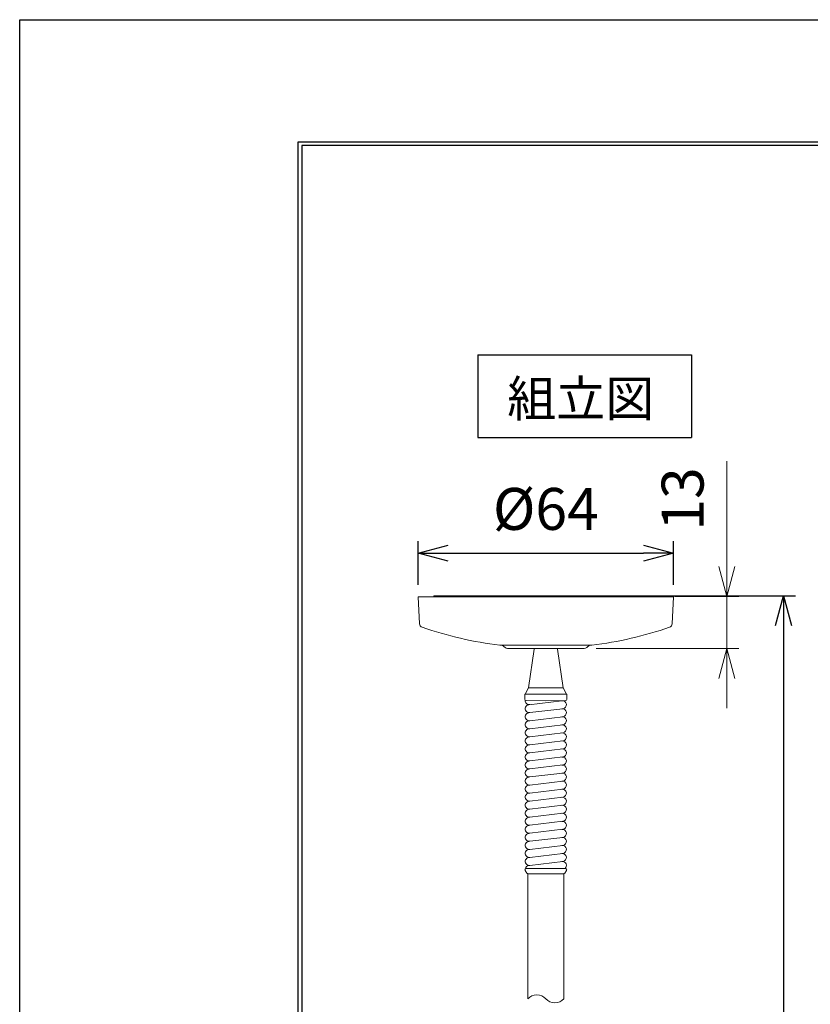
# Model space of a CAD drawing. Units: millimetres. Extents: x 1428 to 1638, y 531 to 828.
# Drawn here: x 1428 to 1494, y 745 to 828 of the extents above; entities that cross this region are included whole.
import ezdxf

# ---------------------------------------------------------------- set-up
doc = ezdxf.new("R2010")
doc.units = ezdxf.units.MM
doc.layers.add('22', color=7, linetype='Continuous')
doc.layers.add('3', color=7, linetype='Continuous')
doc.layers.add('AM_0', color=7, linetype='Continuous', lineweight=50)
doc.layers.add('AM_5', color=3, linetype='Continuous', lineweight=25)
doc.styles.add('A4明朝', font='MS Mincho.ttf', dxfattribs={"height": 4})
doc.styles.get("Standard").update_dxf_attribs({"font": 'ISOCP.SHX', "bigfont": 'extfont.shx'})
doc.dimstyles.new('AM_JIS$0', dxfattribs={"dimtxt": 3.5, "dimasz": 2.5, "dimexe": 1, "dimexo": 1, "dimgap": 1.5, "dimtad": 3, "dimdsep": 46, "dimtxsty": 'STANDARD', "dimblk": 'OPEN30', "dimblk1": 'OPEN30', "dimblk2": 'OPEN30', "dimcen": 0, "dimclrd": 256, "dimclre": 256, "dimclrt": 2, "dimadec": 0, "dimazin": 2, "dimtp": 0.1, "dimtm": 0.1, "dimtfac": 0.71, "dimtdec": 3, "dimtmove": 0, "dimatfit": 3, "dimldrblk": 'OPEN30', "dimfxl": 1, "dimlwd": -1, "dimlwe": -1, "dimarcsym": 0})

# ---------------------------------------------------------------- blocks, each defined once
blk = doc.blocks.new('_Open30')
at = {"color": 0, "linetype": 'ByBlock', "lineweight": -2}
for p, q in [((-1, 0.268), (0, 0)), ((0, 0), (-1, -0.268)), ((0, 0), (-1, 0))]:
    blk.add_line(p, q, dxfattribs=at)
blk = doc.blocks.new('*D17')
at = {"layer": 'AM_5', "transparency": 16777216}
for p, q in [((1463.61, 779.514), (1492.808, 779.514)), ((1491.808, 777.014), (1491.808, 628.681)), ((1472.974, 626.181), (1492.808, 626.181))]:
    blk.add_line(p, q, dxfattribs=at)
at = {"layer": 'DEFPOINTS', "color": 0, "lineweight": 20, "transparency": 16777216}
for p in [(1462.61, 779.514), (1471.974, 626.181), (1491.808, 626.181)]:
    blk.add_point(p, dxfattribs=at)
at = {"layer": 'AM_5', "transparency": 16777216, "xscale": 2.5, "yscale": 2.5, "zscale": 2.5}
for p, rotation in [((1491.808, 779.514), 90), ((1491.808, 626.181), 270)]:
    blk.add_blockref('_Open30', p, dxfattribs=dict(at, rotation=rotation))
at = {"layer": 'AM_5', "color": 2, "lineweight": 15, "transparency": 16777216, "insert": (1488.557, 702.847), "char_height": 3.5, "attachment_point": 5, "rotation": 90}
blk.add_mtext('1020', dxfattribs=at)
blk = doc.blocks.new('*D20')
at = {"layer": 'AM_5', "transparency": 16777216}
for p, q in [((1461.307, 780.414), (1461.307, 784.059)), ((1482.64, 780.414), (1482.64, 784.059)), ((1463.807, 783.059), (1480.14, 783.059))]:
    blk.add_line(p, q, dxfattribs=at)
at = {"layer": 'DEFPOINTS', "color": 0, "lineweight": 20, "transparency": 16777216}
for p in [(1482.64, 783.059), (1461.307, 779.414), (1482.64, 779.414)]:
    blk.add_point(p, dxfattribs=at)
at = {"layer": 'AM_5', "transparency": 16777216, "xscale": 2.5, "yscale": 2.5, "zscale": 2.5, "rotation": 180}
blk.add_blockref('_Open30', (1461.307, 783.059), dxfattribs=at)
at = {"layer": 'AM_5', "transparency": 16777216, "xscale": 2.5, "yscale": 2.5, "zscale": 2.5}
blk.add_blockref('_Open30', (1482.64, 783.059), dxfattribs=at)
at = {"layer": 'AM_5', "color": 2, "lineweight": 15, "transparency": 16777216, "insert": (1471.974, 786.309), "char_height": 3.5, "attachment_point": 5}
blk.add_mtext('%%C64', dxfattribs=at)
blk = doc.blocks.new('*D28')
at = {"layer": 'AM_5', "lineweight": 15, "transparency": 16777216}
for p, q in [((1487.097, 781.943), (1487.097, 790.738)), ((1482.756, 779.443), (1488.097, 779.443)), ((1487.097, 775.114), (1487.097, 779.443)), ((1476.169, 775.114), (1488.097, 775.114)), ((1487.097, 772.614), (1487.097, 770.114))]:
    blk.add_line(p, q, dxfattribs=at)
at = {"layer": 'DEFPOINTS', "color": 0, "lineweight": 20, "transparency": 16777216}
for p in [(1481.756, 779.443), (1487.097, 779.443), (1475.169, 775.114)]:
    blk.add_point(p, dxfattribs=at)
at = {"layer": 'AM_5', "lineweight": 15, "transparency": 16777216, "xscale": 2.5, "yscale": 2.5, "zscale": 2.5}
for p, rotation in [((1487.097, 779.443), 270), ((1487.097, 775.114), 90)]:
    blk.add_blockref('_Open30', p, dxfattribs=dict(at, rotation=rotation))
at = {"layer": 'AM_5', "color": 2, "lineweight": 15, "transparency": 16777216, "insert": (1483.847, 787.59), "char_height": 3.5, "attachment_point": 5, "rotation": 90}
blk.add_mtext('13', dxfattribs=at)

msp = doc.modelspace()

# ---------------------------------------------------------------- linework, layer by layer
at = {"layer": '22', "color": 7, "linetype": 'Continuous', "lineweight": 20}
for p in [(1462.6052, 779.4175), (1481.3373, 779.5139)]:
    msp.add_line(p, (1462.6103, 779.5139), dxfattribs=at)
at = {"layer": '3', "color": 3}
for p, q in [((1428.0377, 530.6133), (1428.0377, 827.6133)), ((1428.0377, 827.6133), (1638.0377, 827.6133)), ((1451.2885, 817.4133), (1629.8885, 817.4133)), ((1451.2885, 540.8133), (1451.2885, 817.4133)), ((1629.5885, 817.1133), (1451.5885, 817.1133)), ((1451.5885, 817.1133), (1451.5885, 541.1133))]:
    msp.add_line(p, q, dxfattribs=at)
at = {"layer": 'AM_0', "lineweight": 25}
for p, q in [((1466.2959, 799.641), (1466.2959, 792.724)), ((1466.2959, 799.641), (1484.1383, 799.641)), ((1484.1383, 799.641), (1484.1383, 792.724)), ((1466.2959, 792.724), (1484.1383, 792.724))]:
    msp.add_line(p, q, dxfattribs=at)
at = {"layer": 'AM_0', "lineweight": 20}
for p, q in [((1461.3071, 779.4139), (1482.6405, 779.4139)), ((1461.3071, 779.4139), (1461.4245, 777.1755)), ((1481.3373, 779.5139), (1481.3426, 779.4139)), ((1482.6405, 779.4139), (1482.5232, 777.1755)), ((1468.1408, 775.3806), (1475.8069, 775.3806)), ((1468.3393, 775.3806), (1468.5642, 775.1919)), ((1475.6083, 775.3806), (1475.3835, 775.1919)), ((1475.1692, 775.1139), (1468.7784, 775.1139)), ((1470.5317, 771.8139), (1471.0084, 775.0641)), ((1473.4159, 771.8139), (1472.9392, 775.0641)), ((1470.2238, 771.2538), (1470.2238, 770.8617)), ((1470.2275, 771.2806), (1473.7202, 771.2806)), ((1470.2372, 771.3038), (1470.5317, 771.8139)), ((1470.5317, 771.8139), (1473.4159, 771.8139)), ((1473.7104, 771.3038), (1473.4159, 771.8139)), ((1473.7238, 771.2538), (1473.7238, 770.8617)), ((1471.9738, 770.7473), (1470.3229, 770.7617)), ((1473.3173, 770.7449), (1470.5506, 770.4115)), ((1471.9738, 770.7473), (1473.6247, 770.7617)), ((1473.397, 770.083), (1470.6304, 769.7496)), ((1473.397, 769.4115), (1470.6304, 769.0782)), ((1473.397, 768.74), (1470.6304, 768.4067)), ((1473.397, 768.0685), (1470.6304, 767.7352)), ((1473.397, 767.397), (1470.6304, 767.0637)), ((1473.397, 766.7255), (1470.6304, 766.3922)), ((1473.397, 766.0541), (1470.6304, 765.7207)), ((1473.397, 765.3826), (1470.6304, 765.0492)), ((1473.397, 764.7111), (1470.6304, 764.3777)), ((1473.397, 764.0396), (1470.6304, 763.7063)), ((1473.397, 763.3681), (1470.6304, 763.0348)), ((1473.397, 762.6966), (1470.6304, 762.3633)), ((1473.397, 762.0251), (1470.6304, 761.6918)), ((1473.397, 761.3536), (1470.6304, 761.0203)), ((1473.397, 760.6822), (1470.6304, 760.3488)), ((1473.397, 760.0107), (1470.6304, 759.6773)), ((1473.397, 759.3392), (1470.6304, 759.0058)), ((1473.397, 758.6677), (1470.6304, 758.3344)), ((1473.397, 757.9962), (1470.6304, 757.6629)), ((1473.397, 757.3247), (1470.6304, 756.9914))]:
    msp.add_line(p, q, dxfattribs=at)
at = {"layer": 'AM_0', "lineweight": 20, "ltscale": 0.4}
for p, q in [((1470.3946, 756.3393), (1470.2398, 756.5785)), ((1471.9738, 756.7473), (1470.3229, 756.7328)), ((1471.9738, 756.7473), (1473.6247, 756.7328)), ((1473.5531, 756.3393), (1473.7078, 756.5785)), ((1471.9738, 756.2806), (1470.4777, 756.2936)), ((1471.9738, 756.2806), (1473.47, 756.2936))]:
    msp.add_line(p, q, dxfattribs=at)
at = {"layer": 'AM_0', "lineweight": 20}
msp.add_lwpolyline([(1470.4738, 745.8566), (1470.4738, 756.2806), (1473.4738, 756.2806), (1473.4738, 745.8566)], dxfattribs=at)
for centre, radius, start, end in [((1461.7573, 777.193), 0.3333, 183, 250.970321), ((1482.1903, 777.193), 0.3333, 289.029679, 357), ((1471.9738, 806.8139), 31.6667, 250.970321, 263.032962), ((1471.9738, 806.8139), 31.6667, 276.967038, 289.029679), ((1468.7784, 775.4473), 0.3333, 230, 270), ((1470.4477, 775.1463), 0.5667, 351.656435, 356.726184), ((1473.4999, 775.1463), 0.5667, 183.273816, 188.343565), ((1475.1692, 775.4473), 0.3333, 270, 310), ((1470.3238, 771.2538), 0.1, 150, 180), ((1473.6238, 771.2538), 0.1, 360, 30), ((1470.3238, 770.8617), 0.1, 180, 269.5), ((1470.5905, 770.7521), 0.3333, 174.220813, 276.869992), ((1470.5905, 770.0806), 0.3333, 96.869992, 276.869992), ((1473.3571, 770.4139), 0.3333, 276.869992, 96.869992), ((1473.6238, 770.8617), 0.1, 270.5, 360), ((1470.5905, 769.4091), 0.3333, 96.869992, 276.869992), ((1473.3571, 769.7424), 0.3333, 276.869992, 96.869992), ((1470.5905, 768.7376), 0.3333, 96.869992, 276.869992), ((1473.3571, 769.0709), 0.3333, 276.869992, 96.869992), ((1473.3571, 768.3995), 0.3333, 276.869992, 96.869992), ((1470.5905, 768.0661), 0.3333, 96.869992, 276.869992), ((1473.3571, 767.728), 0.3333, 276.869992, 96.869992), ((1470.5905, 767.3946), 0.3333, 96.869992, 276.869992), ((1473.3571, 767.0565), 0.3333, 276.869992, 96.869992), ((1470.5905, 766.7231), 0.3333, 96.869992, 276.869992), ((1470.5905, 766.0517), 0.3333, 96.869992, 276.869992), ((1473.3571, 766.385), 0.3333, 276.869992, 96.869992), ((1470.5905, 765.3802), 0.3333, 96.869992, 276.869992), ((1473.3571, 765.7135), 0.3333, 276.869992, 96.869992), ((1470.5905, 764.7087), 0.3333, 96.869992, 276.869992), ((1473.3571, 765.042), 0.3333, 276.869992, 96.869992), ((1473.3571, 764.3705), 0.3333, 276.869992, 96.869992), ((1470.5905, 764.0372), 0.3333, 96.869992, 276.869992), ((1473.3571, 763.699), 0.3333, 276.869992, 96.869992), ((1470.5905, 763.3657), 0.3333, 96.869992, 276.869992), ((1470.5905, 762.6942), 0.3333, 96.869992, 276.869992), ((1473.3571, 763.0276), 0.3333, 276.869992, 96.869992), ((1470.5905, 762.0227), 0.3333, 96.869992, 276.869992), ((1473.3571, 762.3561), 0.3333, 276.869992, 96.869992), ((1470.5905, 761.3512), 0.3333, 96.869992, 276.869992), ((1473.3571, 761.6846), 0.3333, 276.869992, 96.869992), ((1473.3571, 761.0131), 0.3333, 276.869992, 96.869992), ((1470.5905, 760.6798), 0.3333, 96.869992, 276.869992), ((1473.3571, 760.3416), 0.3333, 276.869992, 96.869992), ((1470.5905, 760.0083), 0.3333, 96.869992, 276.869992), ((1473.3571, 759.6701), 0.3333, 276.869992, 96.869992), ((1470.5905, 759.3368), 0.3333, 96.869992, 276.869992), ((1470.5905, 758.6653), 0.3333, 96.869992, 276.869992), ((1473.3571, 758.9986), 0.3333, 276.869992, 96.869992), ((1470.5905, 757.9938), 0.3333, 96.869992, 276.869992), ((1473.3571, 758.3271), 0.3333, 276.869992, 96.869992), ((1470.5905, 757.3223), 0.3333, 96.869992, 276.869992), ((1473.3571, 757.6557), 0.3333, 276.869992, 96.869992), ((1473.3571, 756.9842), 0.3333, 311.176054, 96.869992), ((1470.5905, 756.6508), 0.3333, 96.869992, 169.40808), ((1471.2238, 745.1952), 1, 41.409622, 138.590378), ((1472.7238, 746.5181), 1, 221.409622, 318.590378)]:
    msp.add_arc(centre, radius, start, end, dxfattribs=at)
at = {"layer": 'AM_0', "lineweight": 20, "ltscale": 0.4}
for centre, start, end in [((1470.3238, 756.6329), 90.5, 212.894717), ((1473.6238, 756.6329), 327.105283, 89.5), ((1470.4785, 756.3936), 212.894717, 269.5), ((1473.4691, 756.3936), 270.5, 327.105283)]:
    msp.add_arc(centre, 0.1, start, end, dxfattribs=at)

# ---------------------------------------------------------------- texts
at = {"layer": 'AM_0', "lineweight": 25, "style": 'A4明朝'}
msp.add_text('組立図', height=3, dxfattribs=at).set_placement((1468.7472, 794.4807))

# ---------------------------------------------------------------- dimensions: what is measured, and where the dimension line sits
at = {"layer": 'AM_5', "lineweight": 15}
dim = msp.add_linear_dim(base=(1487.097, 779.4426), p1=(1475.1692, 775.1139), p2=(1481.7556, 779.4426), angle=90, dimstyle='AM_JIS$0', override={"dimdec": 0, "dimlfac": 3, "dimlwd": 15, "dimlwe": 15}, dxfattribs=at)
dim.commit()
dim.dimension.update_dxf_attribs({"geometry": '*D28', "text_midpoint": (1487.097, 787.59), "dimtype": 160})
dim = msp.add_linear_dim(base=(1482.6405, 783.0587), p1=(1461.3071, 779.4139), p2=(1482.6405, 779.4139), text='%%C64', dimstyle='AM_JIS$0', override={"dimlfac": 3.333333}, dxfattribs=at)
dim.commit()
dim.dimension.update_dxf_attribs({"geometry": '*D20', "text_midpoint": (1471.9738, 786.3087)})
dim = msp.add_linear_dim(base=(1491.8078, 626.1806), p1=(1462.6103, 779.5139), p2=(1471.9738, 626.1806), angle=90, text='1020', dimstyle='AM_JIS$0', override={"dimscale": 1, "dimlfac": 1}, dxfattribs=at)
dim.commit()
dim.dimension.update_dxf_attribs({"geometry": '*D17', "text_midpoint": (1491.8078, 702.8473), "dimtype": 160})

doc.saveas('drawing.dxf')
